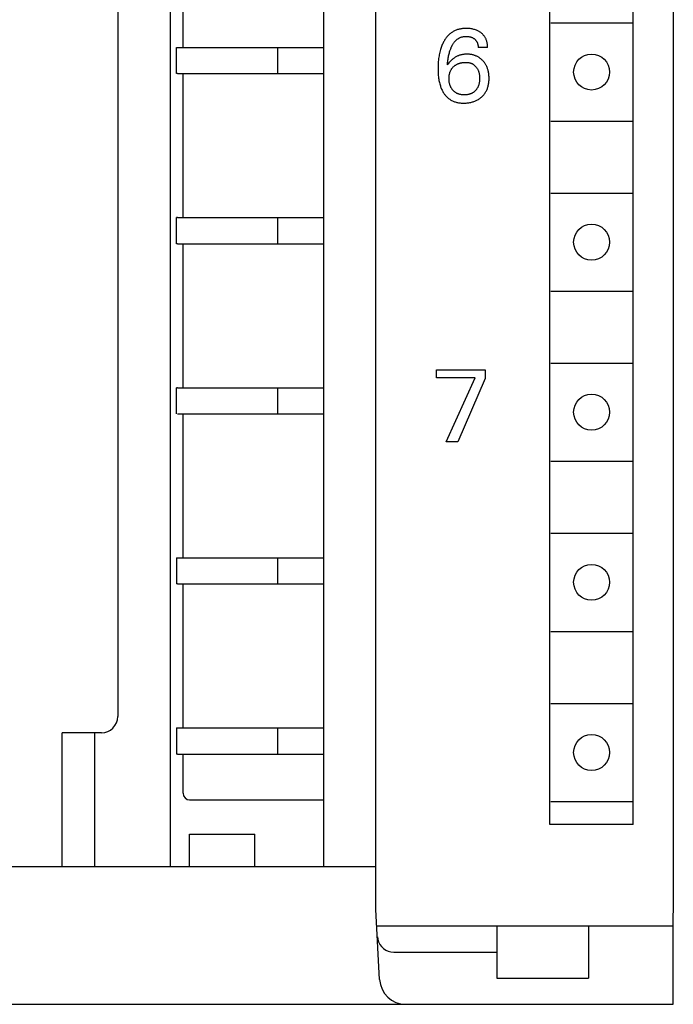
# Model space of a CAD drawing. Extents: x 0 to 594, y 0 to 420.
# Drawn here: x 166 to 186, y 231 to 261 of the extents above; entities that cross this region are included whole.
import ezdxf

# ---------------------------------------------------------------- set-up
doc = ezdxf.new("R2010")
doc.units = 0
doc.header["$LTSCALE"] = 32.67
doc.header["$MEASUREMENT"] = 0
doc.layers.add('20000_FRONT_O', color=7, linetype='CONTINUOUS')

msp = doc.modelspace()

# ---------------------------------------------------------------- linework, layer by layer
at = {"layer": '20000_FRONT_O', "color": 7, "linetype": 'Continuous'}
for p, q in [((186.40133, 352.84872), (186.40133, 233.44872)), ((177.30133, 233.54872), (177.30133, 352.74872)), ((175.70133, 288.64872), (175.70133, 234.84872)), ((169.40133, 287.74872), (169.40133, 239.44872)), ((171.00133, 287.19872), (171.00133, 234.84872)), ((182.62633, 236.14872), (182.62633, 287.34872)), ((185.17633, 236.14872), (185.17633, 287.34872)), ((171.40133, 259.89872), (171.40133, 264.29872)), ((179.64447, 260.37236), (179.62393, 260.35911)), ((179.66546, 260.38487), (179.64447, 260.37236)), ((179.68687, 260.39665), (179.66546, 260.38487)), ((179.70868, 260.40765), (179.68687, 260.39665)), ((179.73084, 260.41787), (179.70868, 260.40765)), ((179.75334, 260.4273), (179.73084, 260.41787)), ((179.77614, 260.4359), (179.75334, 260.4273)), ((179.80105, 260.44425), (179.77614, 260.4359)), ((179.82624, 260.45166), (179.80105, 260.44425)), ((179.85168, 260.45817), (179.82624, 260.45166)), ((179.87734, 260.46379), (179.85168, 260.45817)), ((179.90318, 260.46858), (179.87734, 260.46379)), ((179.92919, 260.47256), (179.90318, 260.46858)), ((179.95532, 260.47576), (179.92919, 260.47256)), ((179.98154, 260.47822), (179.95532, 260.47576)), ((180.00782, 260.47996), (179.98154, 260.47822)), ((180.03413, 260.48104), (180.00782, 260.47996)), ((180.06043, 260.48146), (180.03413, 260.48104)), ((180.09115, 260.48118), (180.06043, 260.48146)), ((180.1218, 260.48001), (180.09115, 260.48118)), ((180.15237, 260.47792), (180.1218, 260.48001)), ((180.18284, 260.47487), (180.15237, 260.47792)), ((180.21318, 260.47081), (180.18284, 260.47487)), ((180.24338, 260.4657), (180.21318, 260.47081)), ((180.27004, 260.46024), (180.24338, 260.4657)), ((180.29651, 260.45388), (180.27004, 260.46024)), ((180.32273, 260.44656), (180.29651, 260.45388)), ((180.34864, 260.43824), (180.32273, 260.44656)), ((180.37419, 260.42887), (180.34864, 260.43824)), ((180.3993, 260.4184), (180.37419, 260.42887)), ((180.41891, 260.40928), (180.3993, 260.4184)), ((180.43817, 260.39943), (180.41891, 260.40928)), ((180.45706, 260.38888), (180.43817, 260.39943)), ((180.47554, 260.37761), (180.45706, 260.38888)), ((180.49357, 260.36563), (180.47554, 260.37761)), ((180.51114, 260.35296), (180.49357, 260.36563)), ((182.65133, 260.64872), (185.15133, 260.64872)), ((179.37284, 260.0714), (179.35819, 260.04321)), ((179.38554, 260.09432), (179.37284, 260.0714)), ((179.39884, 260.11692), (179.38554, 260.09432)), ((179.41274, 260.13916), (179.39884, 260.11692)), ((179.42725, 260.16101), (179.41274, 260.13916)), ((179.44239, 260.18241), (179.42725, 260.16101)), ((179.45816, 260.20333), (179.44239, 260.18241)), ((179.47458, 260.22373), (179.45816, 260.20333)), ((179.49166, 260.24356), (179.47458, 260.22373)), ((179.50941, 260.26277), (179.49166, 260.24356)), ((179.52783, 260.28134), (179.50941, 260.26277)), ((179.54695, 260.29921), (179.52783, 260.28134)), ((179.56536, 260.31519), (179.54695, 260.29921)), ((179.58435, 260.33051), (179.56536, 260.31519)), ((179.60388, 260.34516), (179.58435, 260.33051)), ((179.62393, 260.35911), (179.60388, 260.34516)), ((179.69771, 260.05821), (179.70954, 260.0729)), ((179.70954, 260.0729), (179.72188, 260.08718)), ((179.72188, 260.08718), (179.73474, 260.10102)), ((179.73474, 260.10102), (179.74535, 260.11171)), ((179.74535, 260.11171), (179.7563, 260.12208)), ((179.7563, 260.12208), (179.76757, 260.13212)), ((179.76757, 260.13212), (179.77914, 260.1418)), ((179.77914, 260.1418), (179.79102, 260.1511)), ((179.79102, 260.1511), (179.8032, 260.16)), ((179.8032, 260.16), (179.81565, 260.16849)), ((179.81565, 260.16849), (179.82838, 260.17654)), ((179.82838, 260.17654), (179.84137, 260.18413)), ((179.84137, 260.18413), (179.85461, 260.19124)), ((179.85461, 260.19124), (179.8681, 260.19784)), ((179.8681, 260.19784), (179.88182, 260.20393)), ((179.88182, 260.20393), (179.89725, 260.21003)), ((179.89725, 260.21003), (179.91292, 260.21549)), ((179.91292, 260.21549), (179.9288, 260.22032)), ((179.9288, 260.22032), (179.94488, 260.22453)), ((179.94488, 260.22453), (179.96112, 260.22815)), ((179.96112, 260.22815), (179.9775, 260.23119)), ((179.9775, 260.23119), (179.99398, 260.23366)), ((179.99398, 260.23366), (180.01054, 260.23558)), ((180.01054, 260.23558), (180.02716, 260.23698)), ((180.02716, 260.23698), (180.0438, 260.23785)), ((180.0438, 260.23785), (180.06043, 260.23823)), ((180.06043, 260.23823), (180.07797, 260.2381)), ((180.07797, 260.2381), (180.09545, 260.23741)), ((180.09545, 260.23741), (180.11288, 260.23615)), ((180.11288, 260.23615), (180.13025, 260.23429)), ((180.13025, 260.23429), (180.14753, 260.23181)), ((180.14753, 260.23181), (180.16473, 260.2287)), ((180.16473, 260.2287), (180.17989, 260.2254)), ((180.17989, 260.2254), (180.19493, 260.22155)), ((180.19493, 260.22155), (180.20981, 260.21712)), ((180.20981, 260.21712), (180.22449, 260.2121)), ((180.22449, 260.2121), (180.23892, 260.20644)), ((180.23892, 260.20644), (180.25308, 260.20012)), ((180.25308, 260.20012), (180.266, 260.1936)), ((180.266, 260.1936), (180.27862, 260.1865)), ((180.27862, 260.1865), (180.2909, 260.17882)), ((180.2909, 260.17882), (180.30283, 260.17058)), ((180.30283, 260.17058), (180.31437, 260.16179)), ((180.31437, 260.16179), (180.3255, 260.15248)), ((180.3255, 260.15248), (180.33489, 260.14389)), ((180.33489, 260.14389), (180.34392, 260.13491)), ((180.34392, 260.13491), (180.35256, 260.12557)), ((180.35256, 260.12557), (180.36078, 260.11587)), ((180.36078, 260.11587), (180.36855, 260.10582)), ((180.36855, 260.10582), (180.37586, 260.09544)), ((180.37586, 260.09544), (180.38267, 260.08474)), ((180.38267, 260.08474), (180.38914, 260.07339)), ((180.38914, 260.07339), (180.39507, 260.06174)), ((180.52819, 260.33958), (180.51114, 260.35296)), ((180.54323, 260.32681), (180.52819, 260.33958)), ((180.55778, 260.31348), (180.54323, 260.32681)), ((180.57182, 260.29961), (180.55778, 260.31348)), ((180.5853, 260.28521), (180.57182, 260.29961)), ((180.5982, 260.2703), (180.5853, 260.28521)), ((180.61047, 260.25489), (180.5982, 260.2703)), ((180.62208, 260.239), (180.61047, 260.25489)), ((180.633, 260.22264), (180.62208, 260.239)), ((180.64338, 260.20552), (180.633, 260.22264)), ((180.65301, 260.18797), (180.64338, 260.20552)), ((180.66191, 260.17002), (180.65301, 260.18797)), ((180.67009, 260.15171), (180.66191, 260.17002)), ((180.67757, 260.13307), (180.67009, 260.15171)), ((180.68435, 260.11414), (180.67757, 260.13307)), ((180.69045, 260.09496), (180.68435, 260.11414)), ((180.69589, 260.07556), (180.69045, 260.09496)), ((180.70187, 260.05056), (180.69589, 260.07556)), ((171.20133, 259.09872), (171.20133, 259.89872)), ((171.20133, 259.89872), (175.70133, 259.89872)), ((174.30133, 259.09872), (174.30133, 259.89872)), ((179.26654, 259.79785), (179.25655, 259.75859)), ((179.27755, 259.83683), (179.26654, 259.79785)), ((179.28691, 259.86709), (179.27755, 259.83683)), ((179.29694, 259.89714), (179.28691, 259.86709)), ((179.30768, 259.92694), (179.29694, 259.89714)), ((179.31915, 259.95648), (179.30768, 259.92694)), ((179.33138, 259.98572), (179.31915, 259.95648)), ((179.34438, 260.01464), (179.33138, 259.98572)), ((179.35819, 260.04321), (179.34438, 260.01464)), ((179.54878, 259.73887), (179.55769, 259.76979)), ((179.55769, 259.76979), (179.56497, 259.79313)), ((179.56497, 259.79313), (179.57271, 259.81633)), ((179.57271, 259.81633), (179.58095, 259.83936)), ((179.58095, 259.83936), (179.58969, 259.86221)), ((179.58969, 259.86221), (179.59896, 259.88487)), ((179.59896, 259.88487), (179.60879, 259.90731)), ((179.60879, 259.90731), (179.61919, 259.92951)), ((179.61919, 259.92951), (179.62759, 259.94642)), ((179.62759, 259.94642), (179.63636, 259.96315)), ((179.63636, 259.96315), (179.64552, 259.97967)), ((179.64552, 259.97967), (179.65508, 259.99596)), ((179.65508, 259.99596), (179.66507, 260.01199)), ((179.66507, 260.01199), (179.67549, 260.02772)), ((179.67549, 260.02772), (179.68636, 260.04314)), ((179.68636, 260.04314), (179.69771, 260.05821)), ((180.39507, 260.06174), (180.40046, 260.04982)), ((180.40046, 260.04982), (180.40533, 260.03766)), ((180.40533, 260.03766), (180.4097, 260.02529)), ((180.4097, 260.02529), (180.41357, 260.01273)), ((180.41357, 260.01273), (180.41697, 260.00002)), ((180.41697, 260.00002), (180.42021, 259.98565)), ((180.42021, 259.98565), (180.42289, 259.97115)), ((180.42289, 259.97115), (180.42502, 259.95658)), ((180.42502, 259.95658), (180.42661, 259.94197)), ((180.42661, 259.94197), (180.4277, 259.92737)), ((180.4277, 259.92737), (180.42829, 259.91281)), ((180.42829, 259.91281), (180.4284, 259.89833)), ((180.71685, 259.89833), (180.4284, 259.89833)), ((180.7068, 260.02533), (180.70187, 260.05056)), ((180.71073, 259.99994), (180.7068, 260.02533)), ((180.71367, 259.97448), (180.71073, 259.99994)), ((180.71566, 259.94901), (180.71367, 259.97448)), ((180.71671, 259.9236), (180.71566, 259.94901)), ((180.71685, 259.89833), (180.71671, 259.9236)), ((179.21058, 259.46802), (179.20704, 259.42227)), ((179.21501, 259.5137), (179.21058, 259.46802)), ((179.22038, 259.5593), (179.21501, 259.5137)), ((179.22593, 259.59945), (179.22038, 259.5593)), ((179.23228, 259.63948), (179.22593, 259.59945)), ((179.23946, 259.67937), (179.23228, 259.63948)), ((179.24754, 259.71909), (179.23946, 259.67937)), ((179.25655, 259.75859), (179.24754, 259.71909)), ((179.49582, 259.43738), (179.4996, 259.47353)), ((179.4996, 259.47353), (179.50395, 259.50965)), ((179.50395, 259.50965), (179.50892, 259.5457)), ((179.50892, 259.5457), (179.51455, 259.58164)), ((179.51455, 259.58164), (179.52014, 259.61337)), ((179.52014, 259.61337), (179.52632, 259.64498)), ((179.52632, 259.64498), (179.53313, 259.67645)), ((179.53313, 259.67645), (179.54061, 259.70775)), ((179.54061, 259.70775), (179.54878, 259.73887)), ((179.57507, 259.47352), (179.55994, 259.45708)), ((179.59064, 259.48957), (179.57507, 259.47352)), ((179.60662, 259.50522), (179.59064, 259.48957)), ((179.62304, 259.52043), (179.60662, 259.50522)), ((179.63988, 259.53516), (179.62304, 259.52043)), ((179.65715, 259.54939), (179.63988, 259.53516)), ((179.67485, 259.56309), (179.65715, 259.54939)), ((179.69298, 259.57622), (179.67485, 259.56309)), ((179.71153, 259.58875), (179.69298, 259.57622)), ((179.7294, 259.59998), (179.71153, 259.58875)), ((179.74764, 259.61064), (179.7294, 259.59998)), ((179.76621, 259.62071), (179.74764, 259.61064)), ((179.7851, 259.63016), (179.76621, 259.62071)), ((179.80428, 259.639), (179.7851, 259.63016)), ((179.82374, 259.64719), (179.80428, 259.639)), ((179.84345, 259.65472), (179.82374, 259.64719)), ((179.8634, 259.66158), (179.84345, 259.65472)), ((179.88355, 259.66775), (179.8634, 259.66158)), ((179.90444, 259.67335), (179.88355, 259.66775)), ((179.9255, 259.67823), (179.90444, 259.67335)), ((179.94672, 259.68242), (179.9255, 259.67823)), ((179.96807, 259.68592), (179.94672, 259.68242)), ((179.98953, 259.68878), (179.96807, 259.68592)), ((180.01108, 259.691), (179.98953, 259.68878)), ((180.03269, 259.69261), (180.01108, 259.691)), ((180.05435, 259.69363), (180.03269, 259.69261)), ((180.07603, 259.69408), (180.05435, 259.69363)), ((180.09841, 259.69397), (180.07603, 259.69408)), ((180.12077, 259.69326), (180.09841, 259.69397)), ((180.14309, 259.69195), (180.12077, 259.69326)), ((180.16536, 259.69001), (180.14309, 259.69195)), ((180.18756, 259.68744), (180.16536, 259.69001)), ((180.20966, 259.68422), (180.18756, 259.68744)), ((180.23166, 259.68034), (180.20966, 259.68422)), ((180.25353, 259.67577), (180.23166, 259.68034)), ((180.27526, 259.67052), (180.25353, 259.67577)), ((180.295, 259.66509), (180.27526, 259.67052)), ((180.31457, 259.65907), (180.295, 259.66509)), ((180.33396, 259.65245), (180.31457, 259.65907)), ((180.35313, 259.64522), (180.33396, 259.65245)), ((180.37205, 259.63739), (180.35313, 259.64522)), ((180.39069, 259.62894), (180.37205, 259.63739)), ((180.40903, 259.61986), (180.39069, 259.62894)), ((180.42704, 259.61016), (180.40903, 259.61986)), ((180.44469, 259.59983), (180.42704, 259.61016)), ((180.46186, 259.58893), (180.44469, 259.59983)), ((180.47865, 259.57742), (180.46186, 259.58893)), ((180.49503, 259.56533), (180.47865, 259.57742)), ((180.51099, 259.55269), (180.49503, 259.56533)), ((180.52654, 259.53952), (180.51099, 259.55269)), ((180.54165, 259.52584), (180.52654, 259.53952)), ((180.55633, 259.51168), (180.54165, 259.52584)), ((180.57055, 259.49707), (180.55633, 259.51168)), ((180.58432, 259.48203), (180.57055, 259.49707)), ((180.59731, 259.46695), (180.58432, 259.48203)), ((180.60984, 259.4515), (180.59731, 259.46695)), ((179.20156, 259.28471), (179.20133, 259.2388)), ((179.20133, 259.2388), (179.20175, 259.19896)), ((179.20256, 259.3306), (179.20156, 259.28471)), ((179.20175, 259.19896), (179.20279, 259.15913)), ((179.20438, 259.37646), (179.20256, 259.3306)), ((179.20704, 259.42227), (179.20438, 259.37646)), ((179.48978, 259.36509), (179.49256, 259.40123)), ((179.49966, 259.38042), (179.48978, 259.36509)), ((179.49256, 259.40123), (179.49582, 259.43738)), ((179.51005, 259.39541), (179.49966, 259.38042)), ((179.53343, 259.42607), (179.51005, 259.39541)), ((179.55994, 259.45708), (179.53343, 259.42607)), ((179.5736, 259.15713), (179.57983, 259.17223)), ((179.57983, 259.17223), (179.58662, 259.18708)), ((179.58662, 259.18708), (179.59396, 259.20165)), ((179.59396, 259.20165), (179.60186, 259.21593)), ((179.60186, 259.21593), (179.61014, 259.22957)), ((179.61014, 259.22957), (179.61893, 259.24289)), ((179.61893, 259.24289), (179.62823, 259.25586)), ((179.62823, 259.25586), (179.63801, 259.26849)), ((179.63801, 259.26849), (179.64825, 259.28074)), ((179.64825, 259.28074), (179.65894, 259.29262)), ((179.65894, 259.29262), (179.67005, 259.30411)), ((179.67005, 259.30411), (179.68155, 259.3152)), ((179.68155, 259.3152), (179.69328, 259.32572)), ((179.69328, 259.32572), (179.70536, 259.33583)), ((179.70536, 259.33583), (179.71778, 259.34552)), ((179.71778, 259.34552), (179.73053, 259.35476)), ((179.73053, 259.35476), (179.74359, 259.36355)), ((179.74359, 259.36355), (179.75694, 259.37188)), ((179.75694, 259.37188), (179.77057, 259.37973)), ((179.77057, 259.37973), (179.78446, 259.38709)), ((179.78446, 259.38709), (179.79922, 259.39425)), ((179.79922, 259.39425), (179.81423, 259.40088)), ((179.81423, 259.40088), (179.82947, 259.40699)), ((179.82947, 259.40699), (179.8449, 259.4126)), ((179.8449, 259.4126), (179.86051, 259.41771)), ((179.86051, 259.41771), (179.87627, 259.42235)), ((179.87627, 259.42235), (179.89216, 259.42652)), ((179.89216, 259.42652), (179.90816, 259.43023)), ((179.90816, 259.43023), (179.92598, 259.43383)), ((179.92598, 259.43383), (179.9439, 259.4369)), ((179.9439, 259.4369), (179.9619, 259.43944)), ((179.9619, 259.43944), (179.97996, 259.44147)), ((179.97996, 259.44147), (179.99807, 259.44299)), ((179.99807, 259.44299), (180.01623, 259.44402)), ((180.01623, 259.44402), (180.03443, 259.44455)), ((180.03443, 259.44455), (180.05264, 259.44461)), ((180.05264, 259.44461), (180.06879, 259.44426)), ((180.06879, 259.44426), (180.08493, 259.4435)), ((180.08493, 259.4435), (180.10103, 259.4423)), ((180.10103, 259.4423), (180.11708, 259.44061)), ((180.11708, 259.44061), (180.13305, 259.43841)), ((180.13305, 259.43841), (180.14893, 259.43565)), ((180.14893, 259.43565), (180.16469, 259.4323)), ((180.16469, 259.4323), (180.18032, 259.42833)), ((180.18032, 259.42833), (180.19285, 259.42462)), ((180.19285, 259.42462), (180.20526, 259.42048)), ((180.20526, 259.42048), (180.21752, 259.41591)), ((180.21752, 259.41591), (180.22962, 259.41091)), ((180.22962, 259.41091), (180.24153, 259.40548)), ((180.24153, 259.40548), (180.25323, 259.39962)), ((180.25323, 259.39962), (180.2647, 259.39333)), ((180.2647, 259.39333), (180.27592, 259.38661)), ((180.27592, 259.38661), (180.28686, 259.37947)), ((180.28686, 259.37947), (180.29891, 259.37088)), ((180.29891, 259.37088), (180.31057, 259.36177)), ((180.31057, 259.36177), (180.32184, 259.35219)), ((180.32184, 259.35219), (180.33273, 259.34214)), ((180.33273, 259.34214), (180.34322, 259.33168)), ((180.34322, 259.33168), (180.35331, 259.32082)), ((180.35331, 259.32082), (180.36299, 259.3096)), ((180.36299, 259.3096), (180.37227, 259.29805)), ((180.37227, 259.29805), (180.38194, 259.28506)), ((180.38194, 259.28506), (180.39112, 259.27173)), ((180.39112, 259.27173), (180.39979, 259.25808)), ((180.39979, 259.25808), (180.40797, 259.24413)), ((180.40797, 259.24413), (180.41563, 259.2299)), ((180.41563, 259.2299), (180.42279, 259.21541)), ((180.42279, 259.21541), (180.42944, 259.20069)), ((180.42944, 259.20069), (180.43596, 259.18474)), ((180.43596, 259.18474), (180.44192, 259.16858)), ((180.44192, 259.16858), (180.44732, 259.15222)), ((180.6219, 259.4357), (180.60984, 259.4515)), ((180.63349, 259.41954), (180.6219, 259.4357)), ((180.6446, 259.40306), (180.63349, 259.41954)), ((180.6552, 259.38626), (180.6446, 259.40306)), ((180.6653, 259.36915), (180.6552, 259.38626)), ((180.67488, 259.35176), (180.6653, 259.36915)), ((180.68393, 259.33408), (180.67488, 259.35176)), ((180.69385, 259.31306), (180.68393, 259.33408)), ((180.70304, 259.29171), (180.69385, 259.31306)), ((180.71152, 259.27007), (180.70304, 259.29171)), ((180.71931, 259.24815), (180.71152, 259.27007)), ((180.7264, 259.22599), (180.71931, 259.24815)), ((180.73283, 259.20363), (180.7264, 259.22599)), ((180.73859, 259.1811), (180.73283, 259.20363)), ((180.7437, 259.15841), (180.73859, 259.1811)), ((171.22709, 259.09872), (171.20133, 259.09872)), ((171.2354, 259.09872), (175.70133, 259.09872)), ((171.40133, 254.69872), (171.40133, 259.09872)), ((179.20279, 259.15913), (179.20452, 259.11933)), ((179.20452, 259.11933), (179.20697, 259.07957)), ((179.20697, 259.07957), (179.21023, 259.03988)), ((179.21023, 259.03988), (179.21433, 259.00027)), ((179.21433, 259.00027), (179.21935, 258.96075)), ((179.21935, 258.96075), (179.22452, 258.92629)), ((179.22452, 258.92629), (179.23047, 258.89195)), ((179.23047, 258.89195), (179.23725, 258.85776)), ((179.53811, 258.95191), (179.53838, 258.96994)), ((179.5383, 258.93179), (179.53811, 258.95191)), ((179.53903, 258.9117), (179.5383, 258.93179)), ((179.53838, 258.96994), (179.53908, 258.98795)), ((179.54031, 258.89164), (179.53903, 258.9117)), ((179.53908, 258.98795), (179.54025, 259.00594)), ((179.54025, 259.00594), (179.54191, 259.02388)), ((179.54217, 258.87163), (179.54031, 258.89164)), ((179.54191, 259.02388), (179.54409, 259.04176)), ((179.54463, 258.8517), (179.54217, 258.87163)), ((179.54409, 259.04176), (179.54682, 259.05955)), ((179.54682, 259.05955), (179.55013, 259.07725)), ((179.55013, 259.07725), (179.55405, 259.09483)), ((179.55405, 259.09483), (179.55814, 259.11064)), ((179.55814, 259.11064), (179.56276, 259.12631)), ((179.56276, 259.12631), (179.56791, 259.14181)), ((179.56791, 259.14181), (179.5736, 259.15713)), ((180.44732, 259.15222), (180.45219, 259.13569)), ((180.45219, 259.13569), (180.45654, 259.11901)), ((180.45654, 259.11901), (180.46038, 259.10221)), ((180.46038, 259.10221), (180.46374, 259.08531)), ((180.46374, 259.08531), (180.46693, 259.06642)), ((180.46693, 259.06642), (180.46956, 259.04746)), ((180.47106, 258.87077), (180.46862, 258.8506)), ((180.46956, 259.04746), (180.47165, 259.02843)), ((180.4729, 258.89099), (180.47106, 258.87077)), ((180.47165, 259.02843), (180.47324, 259.00934)), ((180.47418, 258.91127), (180.4729, 258.89099)), ((180.47324, 259.00934), (180.47434, 258.99022)), ((180.47493, 258.93158), (180.47418, 258.91127)), ((180.47434, 258.99022), (180.47498, 258.97107)), ((180.47518, 258.95191), (180.47493, 258.93158)), ((180.47498, 258.97107), (180.47518, 258.95191)), ((180.7486, 259.1333), (180.7437, 259.15841)), ((180.75275, 259.10806), (180.7486, 259.1333)), ((180.75619, 259.08272), (180.75275, 259.10806)), ((180.75894, 259.05729), (180.75619, 259.08272)), ((180.75811, 258.8448), (180.76058, 258.87228)), ((180.76103, 259.03179), (180.75894, 259.05729)), ((180.76058, 258.87228), (180.76229, 258.89983)), ((180.76249, 259.00623), (180.76103, 259.03179)), ((180.76229, 258.89983), (180.7633, 258.92742)), ((180.76335, 258.98064), (180.76249, 259.00623)), ((180.7633, 258.92742), (180.76362, 258.95503)), ((180.76362, 258.95503), (180.76335, 258.98064)), ((179.23725, 258.85776), (179.24489, 258.82376)), ((179.24489, 258.82376), (179.25343, 258.78998)), ((179.25343, 258.78998), (179.26292, 258.75646)), ((179.26292, 258.75646), (179.2734, 258.72323)), ((179.2734, 258.72323), (179.28226, 258.6976)), ((179.28226, 258.6976), (179.29176, 258.6722)), ((179.29176, 258.6722), (179.30193, 258.64706)), ((179.30193, 258.64706), (179.31278, 258.6222)), ((179.31278, 258.6222), (179.32434, 258.59767)), ((179.32434, 258.59767), (179.33663, 258.57347)), ((179.33663, 258.57347), (179.34967, 258.54966)), ((179.54771, 258.83185), (179.54463, 258.8517)), ((179.55145, 258.8121), (179.54771, 258.83185)), ((179.55487, 258.79662), (179.55145, 258.8121)), ((179.55872, 258.78123), (179.55487, 258.79662)), ((179.56301, 258.76595), (179.55872, 258.78123)), ((179.56775, 258.75082), (179.56301, 258.76595)), ((179.57296, 258.73584), (179.56775, 258.75082)), ((179.57864, 258.72103), (179.57296, 258.73584)), ((179.58481, 258.70643), (179.57864, 258.72103)), ((179.59147, 258.69205), (179.58481, 258.70643)), ((179.59828, 258.67858), (179.59147, 258.69205)), ((179.60554, 258.66535), (179.59828, 258.67858)), ((179.61325, 258.65236), (179.60554, 258.66535)), ((179.62139, 258.63965), (179.61325, 258.65236)), ((179.62996, 258.62721), (179.62139, 258.63965)), ((179.63895, 258.61507), (179.62996, 258.62721)), ((179.64836, 258.60324), (179.63895, 258.61507)), ((179.65817, 258.59174), (179.64836, 258.60324)), ((179.66866, 258.58028), (179.65817, 258.59174)), ((179.67957, 258.5692), (179.66866, 258.58028)), ((179.69087, 258.55853), (179.67957, 258.5692)), ((180.33031, 258.56448), (180.31955, 258.55459)), ((180.34072, 258.57474), (180.33031, 258.56448)), ((180.35512, 258.59018), (180.34072, 258.57474)), ((180.36493, 258.60162), (180.35512, 258.59018)), ((180.37434, 258.61338), (180.36493, 258.60162)), ((180.38333, 258.62545), (180.37434, 258.61338)), ((180.3919, 258.63782), (180.38333, 258.62545)), ((180.40005, 258.65047), (180.3919, 258.63782)), ((180.40776, 258.66339), (180.40005, 258.65047)), ((180.41501, 258.67656), (180.40776, 258.66339)), ((180.42182, 258.68997), (180.41501, 258.67656)), ((180.42852, 258.7044), (180.42182, 258.68997)), ((180.4347, 258.71906), (180.42852, 258.7044)), ((180.4404, 258.73392), (180.4347, 258.71906)), ((180.4456, 258.74897), (180.4404, 258.73392)), ((180.45034, 258.76418), (180.4456, 258.74897)), ((180.45462, 258.77952), (180.45034, 258.76418)), ((180.45844, 258.79499), (180.45462, 258.77952)), ((180.46184, 258.81054), (180.45844, 258.79499)), ((180.46556, 258.83052), (180.46184, 258.81054)), ((180.46862, 258.8506), (180.46556, 258.83052)), ((180.66903, 258.55103), (180.6808, 258.5729)), ((180.6808, 258.5729), (180.69171, 258.59521)), ((180.69171, 258.59521), (180.70178, 258.61792)), ((180.70178, 258.61792), (180.71103, 258.64099)), ((180.71103, 258.64099), (180.71945, 258.66438)), ((180.71945, 258.66438), (180.72708, 258.68805)), ((180.72708, 258.68805), (180.73391, 258.71195)), ((180.73391, 258.71195), (180.73998, 258.73605)), ((180.73998, 258.73605), (180.74583, 258.76302)), ((180.74583, 258.76302), (180.75077, 258.79015)), ((180.75077, 258.79015), (180.75486, 258.81742)), ((180.75486, 258.81742), (180.75811, 258.8448)), ((179.34967, 258.54966), (179.36348, 258.52625)), ((179.36348, 258.52625), (179.37642, 258.50582)), ((179.37642, 258.50582), (179.38998, 258.48578)), ((179.38998, 258.48578), (179.40416, 258.46616)), ((179.40416, 258.46616), (179.41897, 258.44702)), ((179.41897, 258.44702), (179.43441, 258.42838)), ((179.43441, 258.42838), (179.45047, 258.4103)), ((179.45047, 258.4103), (179.46715, 258.39282)), ((179.46715, 258.39282), (179.48446, 258.37597)), ((179.48446, 258.37597), (179.5024, 258.3598)), ((179.5024, 258.3598), (179.52096, 258.34435)), ((179.52096, 258.34435), (179.53956, 258.33008)), ((179.53956, 258.33008), (179.55871, 258.31654)), ((179.55871, 258.31654), (179.57837, 258.30373)), ((179.57837, 258.30373), (179.59851, 258.29166)), ((179.59851, 258.29166), (179.61909, 258.28034)), ((179.61909, 258.28034), (179.64007, 258.26978)), ((179.64007, 258.26978), (179.66142, 258.25997)), ((179.66142, 258.25997), (179.6831, 258.25094)), ((179.70256, 258.54829), (179.69087, 258.55853)), ((179.71462, 258.5385), (179.70256, 258.54829)), ((179.72705, 258.52918), (179.71462, 258.5385)), ((179.73982, 258.52036), (179.72705, 258.52918)), ((179.75293, 258.51205), (179.73982, 258.52036)), ((179.76654, 258.50418), (179.75293, 258.51205)), ((179.78045, 258.49686), (179.76654, 258.50418)), ((179.79464, 258.49009), (179.78045, 258.49686)), ((179.80909, 258.48385), (179.79464, 258.49009)), ((179.82376, 258.47815), (179.80909, 258.48385)), ((179.83862, 258.47299), (179.82376, 258.47815)), ((179.85365, 258.46835), (179.83862, 258.47299)), ((179.86883, 258.46423), (179.85365, 258.46835)), ((179.88566, 258.46031), (179.86883, 258.46423)), ((179.90261, 258.45698), (179.88566, 258.46031)), ((179.91966, 258.45424), (179.90261, 258.45698)), ((179.9368, 258.45205), (179.91966, 258.45424)), ((179.95401, 258.45038), (179.9368, 258.45205)), ((179.97127, 258.44922), (179.95401, 258.45038)), ((179.98856, 258.44853), (179.97127, 258.44922)), ((180.00586, 258.4483), (179.98856, 258.44853)), ((180.02336, 258.4485), (180.00586, 258.4483)), ((180.04084, 258.44915), (180.02336, 258.4485)), ((180.05829, 258.45029), (180.04084, 258.44915)), ((180.07569, 258.45194), (180.05829, 258.45029)), ((180.09302, 258.45412), (180.07569, 258.45194)), ((180.11027, 258.45684), (180.09302, 258.45412)), ((180.12742, 258.46015), (180.11027, 258.45684)), ((180.14446, 258.46406), (180.12742, 258.46015)), ((180.15969, 258.46811), (180.14446, 258.46406)), ((180.17479, 258.47268), (180.15969, 258.46811)), ((180.18972, 258.47778), (180.17479, 258.47268)), ((180.20446, 258.4834), (180.18972, 258.47778)), ((180.21897, 258.48956), (180.20446, 258.4834)), ((180.23323, 258.49627), (180.21897, 258.48956)), ((180.24721, 258.50353), (180.23323, 258.49627)), ((180.26088, 258.51136), (180.24721, 258.50353)), ((180.27323, 258.5191), (180.26088, 258.51136)), ((180.28529, 258.52732), (180.27323, 258.5191)), ((180.29704, 258.53599), (180.28529, 258.52732)), ((180.30846, 258.54508), (180.29704, 258.53599)), ((180.31955, 258.55459), (180.30846, 258.54508)), ((180.32415, 258.25731), (180.34748, 258.26682)), ((180.34748, 258.26682), (180.37046, 258.27711)), ((180.37046, 258.27711), (180.39306, 258.28822)), ((180.39306, 258.28822), (180.41441, 258.29967)), ((180.41441, 258.29967), (180.43535, 258.31187)), ((180.43535, 258.31187), (180.45585, 258.32481)), ((180.45585, 258.32481), (180.47589, 258.33846)), ((180.47589, 258.33846), (180.49542, 258.35281)), ((180.49542, 258.35281), (180.51444, 258.36786)), ((180.51444, 258.36786), (180.53291, 258.38358)), ((180.53291, 258.38358), (180.5508, 258.39996)), ((180.5508, 258.39996), (180.56795, 258.41686)), ((180.56795, 258.41686), (180.58448, 258.43436)), ((180.58448, 258.43436), (180.60036, 258.45246)), ((180.60036, 258.45246), (180.61556, 258.47113)), ((180.61556, 258.47113), (180.63006, 258.49034)), ((180.63006, 258.49034), (180.64382, 258.51008)), ((180.64382, 258.51008), (180.65682, 258.53032)), ((180.65682, 258.53032), (180.66903, 258.55103)), ((179.6831, 258.25094), (179.70507, 258.24268)), ((179.70507, 258.24268), (179.72729, 258.23521)), ((179.72729, 258.23521), (179.75209, 258.22787)), ((179.75209, 258.22787), (179.77712, 258.22146)), ((179.77712, 258.22146), (179.80236, 258.21594)), ((179.80236, 258.21594), (179.82778, 258.21126)), ((179.82778, 258.21126), (179.85335, 258.2074)), ((179.85335, 258.2074), (179.87904, 258.2043)), ((179.87904, 258.2043), (179.90483, 258.20194)), ((179.90483, 258.20194), (179.93068, 258.20026)), ((179.93068, 258.20026), (179.95657, 258.19924)), ((179.95657, 258.19924), (179.98248, 258.19883)), ((179.98248, 258.19883), (180.01038, 258.19903)), ((180.01038, 258.19903), (180.03824, 258.19993)), ((180.03824, 258.19993), (180.06604, 258.20154)), ((180.06604, 258.20154), (180.09377, 258.20389)), ((180.09377, 258.20389), (180.12141, 258.20701)), ((180.12141, 258.20701), (180.14895, 258.21091)), ((180.14895, 258.21091), (180.17635, 258.21562)), ((180.17635, 258.21562), (180.20362, 258.22118)), ((180.20362, 258.22118), (180.22813, 258.22693)), ((180.22813, 258.22693), (180.25247, 258.23341)), ((180.25247, 258.23341), (180.27661, 258.24063)), ((180.27661, 258.24063), (180.30052, 258.24859)), ((180.30052, 258.24859), (180.32415, 258.25731)), ((182.65133, 257.64872), (185.15133, 257.64872)), ((182.65133, 255.44872), (185.15133, 255.44872)), ((171.20133, 253.89872), (171.20133, 254.69872)), ((171.22709, 254.69872), (171.20133, 254.69872)), ((171.2354, 254.69872), (175.70133, 254.69872)), ((174.30133, 253.89872), (174.30133, 254.69872)), ((171.22709, 253.89872), (171.20133, 253.89872)), ((171.2354, 253.89872), (175.70133, 253.89872)), ((171.40133, 249.49872), (171.40133, 253.89872)), ((182.65133, 252.44872), (185.15133, 252.44872)), ((182.65133, 250.24872), (185.15133, 250.24872)), ((179.15133, 249.80237), (179.15133, 250.04872)), ((179.15133, 250.04872), (180.64658, 250.04872)), ((180.64658, 250.04872), (180.64658, 249.77898)), ((180.3363, 249.80237), (179.15133, 249.80237)), ((179.44913, 247.84872), (180.3363, 249.80237)), ((180.64658, 249.77898), (179.80306, 247.84872)), ((171.20133, 248.69872), (171.20133, 249.49872)), ((171.22709, 249.49872), (171.20133, 249.49872)), ((171.2354, 249.49844), (171.22709, 249.49872)), ((171.2354, 249.49872), (175.70133, 249.49872)), ((174.30133, 248.69872), (174.30133, 249.49872)), ((171.2354, 248.69872), (175.70133, 248.69872)), ((171.40133, 244.29872), (171.40133, 248.69872)), ((179.80306, 247.84872), (179.44913, 247.84872)), ((182.65133, 247.24872), (185.15133, 247.24872)), ((182.65133, 245.04872), (185.15133, 245.04872)), ((171.20133, 244.29872), (171.20133, 243.49872)), ((171.20133, 244.29872), (175.70133, 244.29872)), ((174.30133, 243.49872), (174.30133, 244.29872)), ((171.22709, 243.49872), (171.20133, 243.49872)), ((171.2354, 243.499), (171.22709, 243.49872)), ((171.2354, 243.49872), (175.70133, 243.49872)), ((171.40133, 239.09872), (171.40133, 243.49872)), ((182.65133, 242.04872), (185.15133, 242.04872)), ((182.65133, 239.84872), (185.15133, 239.84872)), ((171.20133, 239.09872), (171.20133, 238.29872)), ((171.20133, 239.09872), (175.70133, 239.09872)), ((171.2354, 239.09844), (171.22709, 239.09872)), ((174.30133, 238.29872), (174.30133, 239.09872)), ((167.70133, 234.84872), (167.70133, 238.94872)), ((168.90133, 238.94872), (167.70133, 238.94872)), ((168.70133, 234.84872), (168.70133, 238.94872)), ((171.22709, 238.29872), (171.20133, 238.29872)), ((171.2354, 238.299), (171.22709, 238.29872)), ((171.2354, 238.29872), (175.70133, 238.29872)), ((171.40133, 237.09872), (171.40133, 238.29872)), ((171.40133, 238.03921), (171.39729, 238.04502)), ((171.60133, 236.89872), (175.70133, 236.89872)), ((182.65133, 236.84872), (185.15133, 236.84872)), ((185.17633, 236.14872), (182.62633, 236.14872)), ((171.60133, 234.84872), (171.60133, 235.84872)), ((171.60133, 235.84872), (173.60133, 235.84872)), ((173.60133, 234.84872), (173.60133, 235.84872)), ((177.30133, 234.84872), (155.50133, 234.84872)), ((177.41358, 231.40685), (177.30133, 233.54872)), ((186.40133, 230.64872), (186.40133, 233.43166)), ((177.32753, 233.04872), (186.40133, 233.04872)), ((181.00133, 233.04872), (181.00133, 231.44872)), ((183.80133, 233.04872), (183.80133, 231.44872)), ((177.34497, 232.71602), (177.35617, 232.63527)), ((177.35617, 232.63527), (177.38135, 232.55611)), ((177.38135, 232.55611), (177.41985, 232.48161)), ((177.41985, 232.48161), (177.47096, 232.41375)), ((177.47096, 232.41375), (177.53269, 232.35534)), ((177.53269, 232.35534), (177.60369, 232.30779)), ((177.60369, 232.30779), (177.68094, 232.27307)), ((177.68094, 232.27307), (177.76248, 232.2519)), ((177.76248, 232.2519), (177.84503, 232.24487)), ((177.84503, 232.24487), (181.00133, 232.24487)), ((181.00133, 231.44872), (183.80133, 231.44872)), ((146.40133, 230.64872), (186.40133, 230.64872))]:
    msp.add_line(p, q, dxfattribs=at)
for centre in [(183.90133, 259.14872), (183.90133, 253.94872), (183.90133, 248.74872), (183.90133, 243.54872), (183.90133, 238.34872)]:
    msp.add_circle(centre, 0.55, dxfattribs=at)
for centre, radius, start, end in [((168.90133, 239.44872), 0.5, 270, 0), ((171.60133, 237.09872), 0.2, 180, 270), ((178.21248, 231.44872), 0.8, 183, 270)]:
    msp.add_arc(centre, radius, start, end, dxfattribs=at)

doc.saveas('drawing.dxf')
